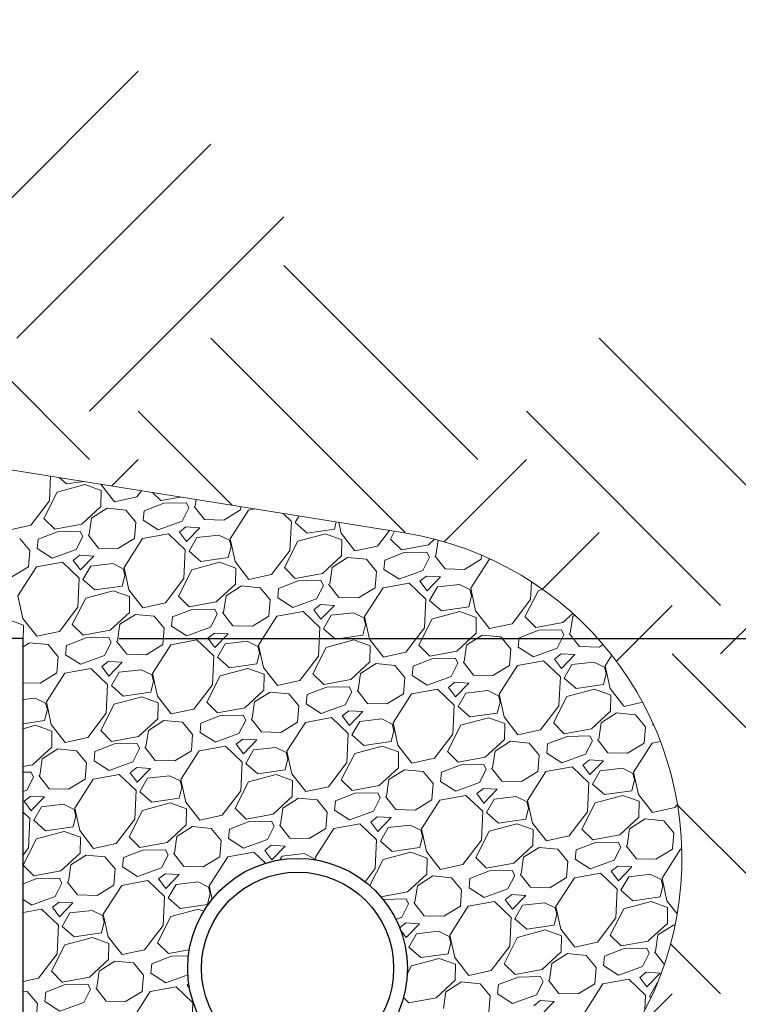
# Model space of a CAD drawing. Units: inches. Extents: x -49 to 69, y -20 to 73.
# Drawn here: x 20 to 33, y 3 to 21 of the extents above; entities that cross this region are included whole.
import ezdxf

# ---------------------------------------------------------------- set-up
doc = ezdxf.new("R2010")
doc.units = ezdxf.units.IN
doc.header["$MEASUREMENT"] = 0
doc.layers.add('DIMENSIONS', color=7, linetype='Continuous')
doc.layers.add('HATCH', color=15, linetype='Continuous', lineweight=15)
doc.styles.add('MD', font='Flux Architect Regular.ttf', dxfattribs={"height": 1.5})
doc.dimstyles.new('Architect', dxfattribs={"dimtxt": 1.5, "dimasz": 1.75, "dimexe": 1.75, "dimexo": 1.75, "dimgap": 1.5, "dimtad": 0, "dimtih": 1, "dimtoh": 1, "dimdec": 4, "dimzin": 0, "dimdsep": 46, "dimlunit": 4, "dimtxsty": 'MD', "dimblk": 'OBLIQUE', "dimcen": 1, "dimclrd": 256, "dimclre": 256, "dimclrt": 256, "dimadec": 0, "dimazin": 0, "dimtfac": 0.75, "dimtdec": 4, "dimtofl": 0, "dimtmove": 0, "dimatfit": 3, "dimfxl": 0, "dimfrac": 1, "dimtolj": 1, "dimtzin": 0, "dimlwd": -1, "dimlwe": -1, "dimarcsym": 0})

# ---------------------------------------------------------------- blocks, each defined once
blk = doc.blocks.new('_Oblique')
at = {"color": 0, "linetype": 'ByBlock', "lineweight": -2}
blk.add_line((-0.5, -0.5), (0.5, 0.5), dxfattribs=at)
blk = doc.blocks.new('*D4')
at = {"layer": 'Defpoints', "color": 0}
for p in [(20, 10), (42.387, 10), (20, 0)]:
    blk.add_point(p, dxfattribs=at)
at = {"layer": 'DIMENSIONS'}
for p, q in [((21.75, 10), (44.137, 10)), ((42.387, 10), (42.387, 7.762)), ((42.387, 0), (42.387, 3.238)), ((21.75, 0), (44.137, 0))]:
    blk.add_line(p, q, dxfattribs=at)
at = {"layer": 'DIMENSIONS', "xscale": 1.75, "yscale": 1.75, "zscale": 1.75}
for p, rotation in [((42.387, 10), 90), ((42.387, 0), 270)]:
    blk.add_blockref('_Oblique', p, dxfattribs=dict(at, rotation=rotation))
at = {"layer": 'DIMENSIONS', "insert": (42.387, 5.5), "char_height": 1.5, "attachment_point": 5, "style": 'MD'}
blk.add_mtext('\\A1;10"', dxfattribs=at)
blk = doc.blocks.new('*D5')
at = {"layer": 'Defpoints', "color": 0}
for p in [(15.438, 40), (50.394, 40), (20, 0)]:
    blk.add_point(p, dxfattribs=at)
at = {"layer": 'DIMENSIONS'}
for p, q in [((17.188, 40), (52.144, 40)), ((50.394, 40), (50.394, 21.615)), ((50.394, 0), (50.394, 16.776)), ((21.75, 0), (52.144, 0))]:
    blk.add_line(p, q, dxfattribs=at)
at = {"layer": 'DIMENSIONS', "xscale": 1.75, "yscale": 1.75, "zscale": 1.75}
for p, rotation in [((50.394, 40), 90), ((50.394, 0), 270)]:
    blk.add_blockref('_Oblique', p, dxfattribs=dict(at, rotation=rotation))
at = {"layer": 'DIMENSIONS', "insert": (50.394, 19.195), "char_height": 1.5, "attachment_point": 5, "style": 'MD'}
blk.add_mtext('\\A1;1\'-6" (MIN.)', dxfattribs=at)

msp = doc.modelspace()

# ---------------------------------------------------------------- linework, layer by layer
for p, q in [((18.56155, 16.79379), (22.09709, 20.32932)), ((19.88738, 15.46796), (23.42291, 19.00349)), ((21.2132, 14.14214), (24.74874, 17.67767)), ((21.2132, 13.25825), (17.67767, 16.79379)), ((28.28427, 13.25825), (24.74874, 16.79379)), ((26.95845, 11.93243), (23.42291, 15.46796)), ((34.02951, 11.93243), (30.49398, 15.46796)), ((23.81192, 12.4273), (22.09709, 14.14214)), ((32.70369, 10.6066), (29.16815, 14.14214)), ((21.61782, 12.77898), (22.09709, 13.25825)), ((27.67218, 11.76228), (29.16815, 13.25825)), ((32.70369, 9.72272), (36.23922, 13.25825)), ((29.46201, 10.90046), (30.49398, 11.93243)), ((30.80565, 9.59245), (31.81981, 10.6066)), ((35.35534, 6.18718), (31.81981, 9.72272)), ((34.02951, 4.86136), (31.92111, 6.96976)), ((32.70369, 3.53553), (31.79483, 4.44439)), ((31.06013, 2.77586), (31.81981, 3.53553))]:
    msp.add_line(p, q)
at = {"lineweight": 25}
msp.add_lwpolyline([(0, 0), (20, 0), (20, 10), (0, 10)], close=True, dxfattribs=at)
for radius in [2, 1.75]:
    msp.add_circle((25, 4), radius)
at = {"layer": 'HATCH'}
for p, q in [((14.25, 13.95993), (26.94959, 11.92438)), ((20.48084, 12.50693), (20.50245, 12.95776)), ((20.66056, 12.93241), (20.7909, 12.81787)), ((20.62363, 12.66949), (21.12591, 12.80408)), ((20.79095, 12.81782), (21.09953, 12.86205)), ((21.12584, 12.80422), (21.42357, 12.69765)), ((21.41767, 12.81106), (21.66456, 12.49316)), ((20.37937, 12.19), (20.62357, 12.66954)), ((21.4237, 12.6975), (21.4189, 12.40633)), ((21.66478, 12.49293), (22.07564, 12.58231)), ((22.07573, 12.58217), (22.15953, 12.69215)), ((22.50882, 12.51198), (22.35935, 12.66012)), ((22.86912, 12.57842), (22.50857, 12.51207)), ((20.14387, 12.06455), (20.48088, 12.50685)), ((21.41879, 12.40638), (21.07004, 12.08517)), ((21.24775, 12.19484), (21.53096, 12.37426)), ((21.53094, 12.37426), (21.87109, 12.34118)), ((22.56281, 12.46437), (22.20611, 12.32738)), ((22.97501, 12.47136), (22.56276, 12.46443)), ((23.02017, 12.37998), (22.89807, 12.14021)), ((23.02026, 12.37983), (22.97506, 12.47124)), ((23.11673, 12.4058), (23.30511, 12.1664)), ((23.13608, 12.41093), (23.15364, 12.53281)), ((23.96195, 12.34247), (23.96683, 12.40247)), ((20.57696, 11.99435), (20.37961, 12.18993)), ((21.20424, 11.89329), (21.24768, 12.19481)), ((21.87112, 12.34114), (22.05433, 12.12105)), ((22.18951, 12.15736), (22.20605, 12.32744)), ((23.6595, 12.15779), (23.96203, 12.34238)), ((24.10759, 12.33996), (23.77197, 11.81521)), ((24.22478, 12.36113), (24.10764, 12.33997)), ((24.88751, 12.13491), (24.73583, 12.27921)), ((25.02553, 12.23278), (24.9556, 12.11166)), ((19.73293, 11.97529), (20.14379, 12.06467)), ((21.07004, 12.08521), (20.57672, 11.99443)), ((22.0301, 11.82483), (22.05423, 12.12117)), ((22.46406, 11.98269), (22.18944, 12.15757)), ((22.89813, 12.14013), (22.46416, 11.98243)), ((22.96783, 12.03461), (22.84813, 11.94042)), ((23.22037, 12.01945), (22.96785, 12.03461)), ((22.97719, 11.76793), (23.22038, 12.01944)), ((23.30518, 12.16636), (23.65948, 12.15776)), ((24.86218, 11.61034), (24.88732, 12.13471)), ((24.95557, 12.11171), (25.17224, 11.9213)), ((25.67087, 11.9928), (25.70374, 12.12407)), ((25.75083, 12.11652), (25.79313, 11.92208)), ((20.63096, 11.94673), (20.27426, 11.80974)), ((21.04316, 11.95372), (20.63091, 11.94679)), ((21.08833, 11.86233), (20.96623, 11.62256)), ((21.08841, 11.8622), (21.04321, 11.95361)), ((21.18489, 11.88816), (21.37327, 11.64876)), ((22.64978, 11.90793), (22.17579, 11.82233)), ((22.95565, 11.61727), (22.64997, 11.90806)), ((22.84809, 11.94037), (22.97712, 11.7679)), ((23.16517, 11.83898), (23.02375, 11.59403)), ((23.56711, 11.88458), (23.16521, 11.83901)), ((23.75806, 11.79064), (23.56728, 11.88445)), ((25.00497, 11.77291), (25.50725, 11.9075)), ((25.17229, 11.92125), (25.67078, 11.9927)), ((25.50718, 11.90765), (25.80491, 11.80107)), ((25.79297, 11.92225), (26.04587, 11.59661)), ((26.4571, 11.68553), (26.67288, 11.96873)), ((26.69254, 11.81109), (26.76528, 11.95392)), ((19.93927, 11.8235), (20.12247, 11.60342)), ((20.25766, 11.63972), (20.2742, 11.8098)), ((21.72765, 11.64015), (22.03018, 11.82474)), ((22.17574, 11.82232), (21.84012, 11.29758)), ((23.73901, 11.47515), (23.78902, 11.6749)), ((23.78892, 11.67484), (23.75786, 11.79075)), ((23.77191, 11.8153), (23.86129, 11.40444)), ((24.76069, 11.29344), (25.0049, 11.77299)), ((25.80506, 11.80092), (25.80025, 11.50976)), ((26.04612, 11.59636), (26.45699, 11.68574)), ((26.89018, 11.61541), (26.69284, 11.81099)), ((27.38324, 11.70626), (26.88992, 11.61548)), ((27.49629, 11.81043), (27.3832, 11.70627)), ((27.51741, 11.51434), (27.55774, 11.79426)), ((20.09826, 11.30718), (20.12238, 11.60352)), ((20.53221, 11.46504), (20.25759, 11.63992)), ((20.96628, 11.62249), (20.53231, 11.4648)), ((21.03598, 11.51697), (20.91628, 11.42278)), ((21.28852, 11.50181), (21.03599, 11.51697)), ((21.04533, 11.25029), (21.28853, 11.5018)), ((21.37333, 11.64872), (21.72763, 11.64013)), ((22.93033, 11.0927), (22.95547, 11.61708)), ((23.02372, 11.59407), (23.24039, 11.40366)), ((23.24044, 11.40361), (23.73893, 11.47507)), ((24.52524, 11.16791), (24.86225, 11.61021)), ((25.8001, 11.50983), (25.45135, 11.18863)), ((25.62909, 11.29826), (25.9123, 11.47768)), ((25.91228, 11.47769), (26.25243, 11.4446)), ((26.94414, 11.56781), (26.58744, 11.43082)), ((27.35635, 11.57479), (26.9441, 11.56785)), ((27.4015, 11.48342), (27.27939, 11.24365)), ((27.40161, 11.48324), (27.35641, 11.57465)), ((27.49806, 11.50922), (27.68644, 11.26982)), ((28.34327, 11.44591), (28.34938, 11.52091)), ((19.7958, 11.12252), (20.09833, 11.30711)), ((20.24389, 11.30469), (19.90827, 10.77994)), ((20.71793, 11.39029), (20.24393, 11.30469)), ((21.02378, 11.09962), (20.7181, 11.39041)), ((20.91624, 11.42274), (21.04528, 11.25026)), ((21.23332, 11.32134), (21.0919, 11.07639)), ((21.63526, 11.36694), (21.23336, 11.32137)), ((21.8262, 11.27301), (21.63541, 11.36682)), ((21.84006, 11.29766), (21.92945, 10.88679)), ((23.07312, 11.25528), (23.5754, 11.38986)), ((23.57533, 11.39), (23.87306, 11.28343)), ((23.86114, 11.4046), (24.11404, 11.07896)), ((24.95832, 11.09777), (24.76097, 11.29336)), ((25.58556, 10.99671), (25.629, 11.29822)), ((26.25247, 11.44455), (26.43567, 11.22447)), ((26.57085, 11.26079), (26.58739, 11.43087)), ((28.04083, 11.26122), (28.34336, 11.44581)), ((28.48892, 11.44338), (28.1533, 10.91863)), ((28.51398, 11.44792), (28.48897, 11.44341)), ((21.80715, 10.95751), (21.85716, 11.15726)), ((21.85707, 11.1572), (21.82601, 11.27311)), ((22.82885, 10.7758), (23.07305, 11.25534)), ((23.8732, 11.28328), (23.86839, 10.99212)), ((24.11427, 11.07872), (24.52514, 11.16811)), ((25.45139, 11.18862), (24.95807, 11.09784)), ((26.41143, 10.92827), (26.43555, 11.22461)), ((26.84539, 11.08613), (26.57077, 11.26102)), ((27.27949, 11.24354), (26.84551, 11.08585)), ((27.34917, 11.13805), (27.22947, 11.04386)), ((27.60172, 11.12288), (27.34919, 11.13803)), ((27.35854, 10.87135), (27.60173, 11.12287)), ((27.68653, 11.26979), (28.04082, 11.2612)), ((20.99848, 10.57507), (21.02362, 11.09945)), ((21.09187, 11.07643), (21.30854, 10.88602)), ((21.30858, 10.88597), (21.80708, 10.95743)), ((22.59338, 10.6503), (22.93039, 11.09259)), ((23.86826, 10.99219), (23.51951, 10.67098)), ((23.69723, 10.78063), (23.98045, 10.96004)), ((23.98043, 10.96005), (24.32058, 10.92697)), ((25.01229, 11.05017), (24.65559, 10.91318)), ((25.4245, 11.05715), (25.01225, 11.05021)), ((25.46965, 10.96578), (25.34755, 10.726)), ((25.46975, 10.96561), (25.42455, 11.05702)), ((25.56622, 10.99158), (25.7546, 10.75218)), ((27.03112, 11.01137), (26.55712, 10.92577)), ((27.33701, 10.72071), (27.03133, 11.0115)), ((27.22942, 11.0438), (27.35846, 10.87132)), ((27.54651, 10.9424), (27.40509, 10.69745)), ((27.94845, 10.988), (27.54655, 10.94243)), ((28.13941, 10.89406), (27.94863, 10.98787)), ((29.24353, 10.71375), (29.25906, 11.03771)), ((19.90822, 10.78002), (19.9976, 10.36915)), ((21.14127, 10.73764), (21.64355, 10.87222)), ((21.64348, 10.87235), (21.94121, 10.76578)), ((21.92931, 10.88694), (22.18221, 10.5613)), ((21.94134, 10.76565), (21.93653, 10.47448)), ((23.02645, 10.58013), (22.82911, 10.77572)), ((23.65372, 10.47907), (23.69716, 10.78059)), ((24.32061, 10.92692), (24.50382, 10.70684)), ((24.639, 10.74315), (24.65554, 10.91323)), ((26.10898, 10.74358), (26.41151, 10.92817)), ((26.55707, 10.92574), (26.22145, 10.401)), ((28.12038, 10.5786), (28.17038, 10.77834)), ((28.17026, 10.77826), (28.1392, 10.89417)), ((28.15323, 10.91873), (28.24262, 10.50787)), ((29.14201, 10.39689), (29.38622, 10.87643)), ((29.38631, 10.87634), (29.46594, 10.89768)), ((20.66152, 10.13268), (20.99853, 10.57497)), ((20.897, 10.25815), (21.14121, 10.7377)), ((22.18242, 10.56108), (22.59329, 10.65047)), ((23.51954, 10.67098), (23.02622, 10.5802)), ((24.47958, 10.41062), (24.50371, 10.70696)), ((24.91354, 10.56848), (24.63893, 10.74336)), ((25.34763, 10.72591), (24.91366, 10.56821)), ((25.41732, 10.62041), (25.29762, 10.52621)), ((25.66986, 10.60524), (25.41734, 10.62039)), ((25.42669, 10.35371), (25.66988, 10.60523)), ((25.75468, 10.75215), (26.10897, 10.74356)), ((27.31167, 10.19611), (27.33681, 10.72049)), ((27.40506, 10.6975), (27.62173, 10.50709)), ((27.62177, 10.50704), (28.12027, 10.57849)), ((28.9066, 10.27128), (29.24361, 10.71357)), ((21.93641, 10.47454), (21.58766, 10.15333)), ((21.76538, 10.26299), (22.0486, 10.4424)), ((22.04858, 10.44242), (22.38873, 10.40933)), ((22.38876, 10.40928), (22.57196, 10.1892)), ((22.70715, 10.22551), (22.72369, 10.39559)), ((23.08043, 10.53253), (22.72374, 10.39554)), ((23.49265, 10.53951), (23.0804, 10.53257)), ((23.53781, 10.44813), (23.4157, 10.20836)), ((23.5379, 10.44798), (23.4927, 10.53939)), ((23.63437, 10.47394), (23.82275, 10.23454)), ((24.17713, 10.22595), (24.47966, 10.41054)), ((24.62522, 10.40811), (24.2896, 9.88336)), ((25.09927, 10.49373), (24.62527, 10.40813)), ((25.40514, 10.20306), (25.09947, 10.49385)), ((25.29757, 10.52616), (25.42661, 10.35368)), ((25.61466, 10.42476), (25.47324, 10.17981)), ((26.01659, 10.47036), (25.6147, 10.42479)), ((26.20755, 10.37642), (26.01677, 10.47024)), ((26.22139, 10.40109), (26.31077, 9.99023)), ((27.45446, 10.3587), (27.95674, 10.49329)), ((27.95667, 10.49343), (28.2544, 10.38685)), ((28.24246, 10.50805), (28.49535, 10.18241)), ((29.33968, 10.20119), (29.14233, 10.39678)), ((30.01426, 10.45934), (29.83266, 10.29208)), ((29.96689, 10.10012), (30.01033, 10.40164)), ((30.01043, 10.40169), (30.0501, 10.42682)), ((19.71164, 10.35471), (20.00936, 10.24813)), ((19.99747, 10.36929), (20.25037, 10.04365)), ((20.00948, 10.24801), (20.00468, 9.95684)), ((21.09459, 10.0625), (20.89724, 10.25808)), ((21.72187, 9.96144), (21.76531, 10.26296)), ((22.9817, 10.05082), (22.70708, 10.2257)), ((23.82283, 10.23452), (24.17712, 10.22592)), ((26.18852, 10.06095), (26.23852, 10.2607)), ((26.23841, 10.26062), (26.20735, 10.37653)), ((27.21017, 9.87924), (27.45437, 10.35878)), ((28.25455, 10.38671), (28.24975, 10.09554)), ((28.49562, 10.18215), (28.90648, 10.27154)), ((29.83274, 10.29203), (29.33942, 10.20126)), ((20.25057, 10.04344), (20.66144, 10.13283)), ((21.58769, 10.15334), (21.09437, 10.06256)), ((22.54774, 9.89298), (22.57186, 10.18932)), ((23.41578, 10.20827), (22.98181, 10.05058)), ((23.48547, 10.10276), (23.36577, 10.00857)), ((23.73801, 10.0876), (23.48548, 10.10275)), ((23.49483, 9.83607), (23.73803, 10.08759)), ((25.37982, 9.67848), (25.40496, 10.20286)), ((25.47321, 10.17986), (25.68988, 9.98945)), ((25.68992, 9.9894), (26.18842, 10.06085)), ((26.97474, 9.75366), (27.31175, 10.19595)), ((28.24957, 10.09564), (27.90082, 9.77443)), ((28.07858, 9.88405), (28.36179, 10.06346)), ((28.36177, 10.06348), (28.70192, 10.03039)), ((29.39361, 10.15361), (29.03691, 10.01662)), ((29.80584, 10.16057), (29.39359, 10.15364)), ((29.85097, 10.06922), (29.72887, 9.82945)), ((29.8511, 10.06902), (29.8059, 10.16043)), ((29.94755, 10.09501), (30.13593, 9.85561)), ((20.00457, 9.9569), (20, 9.95269)), ((20, 9.85081), (20.11675, 9.92477)), ((20.11673, 9.92478), (20.45688, 9.89169)), ((20.45691, 9.89165), (20.64011, 9.67157)), ((20.7753, 9.70787), (20.79184, 9.87794)), ((21.14858, 10.01489), (20.79188, 9.8779)), ((21.5608, 10.02187), (21.14855, 10.01493)), ((21.60596, 9.93049), (21.48386, 9.69071)), ((21.60605, 9.93034), (21.56085, 10.02176)), ((21.70253, 9.95631), (21.89091, 9.71691)), ((22.24528, 9.70831), (22.54781, 9.8929)), ((22.69337, 9.89047), (22.35775, 9.36573)), ((23.16742, 9.97609), (22.69342, 9.89049)), ((23.47328, 9.68541), (23.1676, 9.9762)), ((23.36573, 10.00852), (23.49476, 9.83604)), ((23.68281, 9.90712), (23.54139, 9.66217)), ((24.08474, 9.95272), (23.68284, 9.90715)), ((24.27568, 9.85879), (24.0849, 9.95261)), ((24.30656, 9.74298), (24.2755, 9.85889)), ((24.28954, 9.88345), (24.37893, 9.47258)), ((25.52261, 9.84106), (26.02489, 9.97565)), ((26.02482, 9.97578), (26.32255, 9.86921)), ((26.31062, 9.99039), (26.56352, 9.66475)), ((26.32269, 9.86907), (26.31789, 9.5779)), ((27.40781, 9.68355), (27.21047, 9.87914)), ((28.03504, 9.58249), (28.07848, 9.884)), ((28.70195, 10.03034), (28.88516, 9.81026)), ((29.02033, 9.84658), (29.03688, 10.01666)), ((30.49031, 9.84702), (30.56561, 9.89296)), ((21.04986, 9.53317), (20.77524, 9.70805)), ((21.48393, 9.69063), (21.04995, 9.53294)), ((21.89098, 9.71688), (22.24527, 9.70829)), ((23.44797, 9.16085), (23.47311, 9.68522)), ((24.25666, 9.54331), (24.30666, 9.74305)), ((25.27832, 9.3616), (25.52253, 9.84114)), ((26.56377, 9.66451), (26.97463, 9.7539)), ((27.90089, 9.77439), (27.40757, 9.68362)), ((28.86091, 9.51406), (28.88503, 9.8104)), ((29.29488, 9.67192), (29.02026, 9.8468)), ((29.72899, 9.82932), (29.29501, 9.67163)), ((29.79866, 9.72384), (29.67896, 9.62965)), ((30.0512, 9.70866), (29.79868, 9.72382)), ((29.80804, 9.45714), (30.05123, 9.70865)), ((30.13602, 9.85558), (30.49032, 9.84699)), ((30.72584, 9.69682), (30.60278, 9.50442)), ((20.61589, 9.37533), (20.64002, 9.67167)), ((21.55362, 9.58512), (21.43391, 9.49093)), ((21.80616, 9.56996), (21.55363, 9.58511)), ((21.56298, 9.31843), (21.80617, 9.56995)), ((23.54136, 9.66222), (23.75803, 9.47181)), ((23.75807, 9.47176), (24.25656, 9.54322)), ((25.04288, 9.23604), (25.37989, 9.67833)), ((26.31772, 9.57799), (25.96898, 9.25679)), ((26.14672, 9.36641), (26.42994, 9.54583)), ((26.42992, 9.54584), (26.77007, 9.51275)), ((26.7701, 9.5127), (26.95331, 9.29262)), ((27.46176, 9.63597), (27.10506, 9.49898)), ((27.87399, 9.64293), (27.46174, 9.636)), ((27.91913, 9.55157), (27.79703, 9.3118)), ((27.91924, 9.55139), (27.87404, 9.6428)), ((28.0157, 9.57737), (28.20408, 9.33797)), ((28.55846, 9.32938), (28.86099, 9.51397)), ((29.00655, 9.51153), (28.67093, 8.98678)), ((29.4806, 9.59716), (29.00661, 9.51157)), ((29.78651, 9.3065), (29.48083, 9.59729)), ((29.67891, 9.62958), (29.80795, 9.4571)), ((29.996, 9.52818), (29.85458, 9.28323)), ((30.39793, 9.57378), (29.99603, 9.52821)), ((30.5889, 9.47984), (30.39812, 9.57366)), ((30.60271, 9.50453), (30.6921, 9.09366)), ((20.31343, 9.19067), (20.61596, 9.37526)), ((20.76152, 9.37284), (20.4259, 8.84809)), ((21.23556, 9.45845), (20.76157, 9.37285)), ((21.54141, 9.16776), (21.23573, 9.45856)), ((21.43388, 9.49089), (21.56292, 9.31841)), ((21.75096, 9.38949), (21.60954, 9.14454)), ((22.15289, 9.43508), (21.75099, 9.38951)), ((22.34382, 9.34116), (22.15304, 9.43498)), ((22.3747, 9.22535), (22.34365, 9.34126)), ((22.3577, 9.36581), (22.44708, 8.95494)), ((23.34648, 8.84395), (23.59068, 9.3235)), ((23.59076, 9.32342), (24.09304, 9.45801)), ((24.09297, 9.45813), (24.3907, 9.35156)), ((24.37879, 9.47274), (24.63169, 9.1471)), ((24.39084, 9.35143), (24.38603, 9.06027)), ((25.47595, 9.16592), (25.2786, 9.3615)), ((26.1032, 9.06485), (26.14664, 9.36637)), ((27.36303, 9.15426), (27.08841, 9.32915)), ((27.08848, 9.32894), (27.10503, 9.49902)), ((28.20417, 9.33795), (28.55847, 9.32935)), ((30.56988, 9.16439), (30.61989, 9.36414)), ((30.61975, 9.36405), (30.58869, 9.47996)), ((20, 9.19825), (20.31342, 9.19065)), ((21.51611, 8.64322), (21.54125, 9.16759)), ((21.60951, 9.14458), (21.82618, 8.95417)), ((22.32479, 9.02566), (22.3748, 9.22541)), ((23.11102, 8.71842), (23.44803, 9.16071)), ((24.63192, 9.14688), (25.04278, 9.23626)), ((25.96904, 9.25675), (25.47572, 9.16598)), ((26.92906, 8.99642), (26.95319, 9.29276)), ((27.79714, 9.31169), (27.36316, 9.15399)), ((27.86681, 9.2062), (27.74711, 9.11201)), ((28.11935, 9.19102), (27.86682, 9.20618)), ((27.87619, 8.9395), (28.11938, 9.19101)), ((29.76117, 8.78189), (29.7863, 9.30627)), ((29.85455, 9.28329), (30.07121, 9.09288)), ((30.07126, 9.09282), (30.56975, 9.16428)), ((21.82622, 8.95413), (22.32471, 9.02558)), ((24.38588, 9.06035), (24.03713, 8.73914)), ((24.21487, 8.84877), (24.49809, 9.02819)), ((24.49807, 9.0282), (24.83822, 8.99512)), ((24.83825, 8.99507), (25.02145, 8.77499)), ((25.15664, 8.8113), (25.17318, 8.98138)), ((25.52991, 9.11833), (25.17321, 8.98134)), ((25.94214, 9.12529), (25.52989, 9.11836)), ((25.98728, 9.03393), (25.86518, 8.79416)), ((25.98739, 9.03376), (25.94219, 9.12517)), ((26.08386, 9.05973), (26.27224, 8.82033)), ((26.62661, 8.81174), (26.92914, 8.99633)), ((27.0747, 8.99389), (26.73908, 8.46914)), ((27.54875, 9.07953), (27.07476, 8.99393)), ((27.85464, 8.78885), (27.54896, 9.07964)), ((27.74706, 9.11195), (27.8761, 8.93947)), ((28.06415, 9.01054), (27.92273, 8.7656)), ((28.46608, 9.05614), (28.06418, 9.01057)), ((28.65704, 8.96221), (28.46626, 9.05603)), ((28.6879, 8.84641), (28.65684, 8.96232)), ((28.67087, 8.98688), (28.76026, 8.57602)), ((29.90395, 8.94449), (30.40623, 9.07907)), ((30.40616, 9.07921), (30.70389, 8.97263)), ((30.69194, 9.09384), (30.94484, 8.7682)), ((30.70405, 8.97249), (30.69925, 8.68133)), ((20.22104, 8.91745), (20, 8.89238)), ((20.41195, 8.82353), (20.22117, 8.91735)), ((20.44285, 8.70771), (20.41179, 8.82362)), ((20.42585, 8.84816), (20.51524, 8.4373)), ((21.41463, 8.32631), (21.65884, 8.80585)), ((21.6589, 8.80579), (22.16119, 8.94037)), ((22.16113, 8.94049), (22.45886, 8.83391)), ((22.44695, 8.95508), (22.69985, 8.62944)), ((22.45898, 8.83379), (22.45417, 8.54263)), ((23.54408, 8.64828), (23.34674, 8.84387)), ((24.17135, 8.54722), (24.21479, 8.84874)), ((25.43119, 8.63661), (25.15657, 8.81149)), ((25.86528, 8.79405), (25.43131, 8.63636)), ((26.27232, 8.82031), (26.62662, 8.81172)), ((27.82931, 8.26426), (27.85445, 8.78863)), ((28.63802, 8.64675), (28.68803, 8.84649)), ((29.65965, 8.46504), (29.90385, 8.94458)), ((30.94511, 8.76795), (31.28436, 8.84175)), ((20.39293, 8.50802), (20.44294, 8.70777)), ((21.17916, 8.2008), (21.51617, 8.6431)), ((22.70006, 8.62924), (23.11093, 8.71862)), ((24.03719, 8.73911), (23.54387, 8.64834)), ((24.01029, 8.60765), (23.59804, 8.60072)), ((24.05554, 8.51613), (24.01034, 8.60754)), ((24.99722, 8.47877), (25.02134, 8.77511)), ((25.93496, 8.68856), (25.81526, 8.59437)), ((26.1875, 8.67338), (25.93497, 8.68854)), ((25.94433, 8.42186), (26.18752, 8.67338)), ((27.9227, 8.76565), (28.13937, 8.57524)), ((28.13941, 8.57519), (28.6379, 8.64664)), ((29.42425, 8.3394), (29.76126, 8.78169)), ((30.69904, 8.68145), (30.35029, 8.36024)), ((30.52806, 8.46983), (30.81128, 8.64925)), ((30.81126, 8.64927), (31.15142, 8.61618)), ((31.15144, 8.61612), (31.33465, 8.39604)), ((20, 8.45163), (20.39286, 8.50794)), ((20.51512, 8.43743), (20.76802, 8.11179)), ((22.45404, 8.5427), (22.10529, 8.2215)), ((22.28302, 8.33114), (22.56624, 8.51055)), ((22.56622, 8.51057), (22.90637, 8.47748)), ((22.9064, 8.47743), (23.0896, 8.25735)), ((23.22479, 8.29366), (23.24133, 8.46373)), ((23.59806, 8.60069), (23.24136, 8.4637)), ((24.05544, 8.51629), (23.93334, 8.27651)), ((24.15202, 8.54209), (24.3404, 8.30269)), ((24.69476, 8.2941), (24.99729, 8.47869)), ((25.14285, 8.47625), (24.80723, 7.95151)), ((25.6169, 8.56189), (25.1429, 8.47629)), ((25.92277, 8.2712), (25.6171, 8.56199)), ((25.81521, 8.59431), (25.94425, 8.42183)), ((26.1323, 8.49291), (25.99088, 8.24796)), ((26.53422, 8.5385), (26.13233, 8.49293)), ((26.72517, 8.44458), (26.53439, 8.5384)), ((26.75605, 8.32877), (26.72499, 8.44468)), ((26.73903, 8.46924), (26.82841, 8.05838)), ((27.7278, 7.94739), (27.97201, 8.42694)), ((27.9721, 8.42685), (28.47438, 8.56144)), ((28.47431, 8.56156), (28.77204, 8.45498)), ((28.7601, 8.57619), (29.013, 8.25055)), ((28.77219, 8.45485), (28.76739, 8.16369)), ((29.85731, 8.26934), (29.65996, 8.46493)), ((30.48452, 8.16827), (30.52796, 8.46979)), ((31.49063, 8.41928), (31.46974, 8.43259)), ((31.46982, 8.43237), (31.47251, 8.46001)), ((20, 8.36128), (20.22933, 8.42273)), ((20.22928, 8.42284), (20.52701, 8.31626)), ((20.52712, 8.31616), (20.52232, 8.02499)), ((21.61221, 8.13064), (21.41487, 8.32623)), ((22.23951, 8.02959), (22.28295, 8.3311)), ((23.06537, 7.96113), (23.0895, 8.25747)), ((23.49934, 8.11895), (23.22473, 8.29383)), ((23.93343, 8.27641), (23.49946, 8.11872)), ((24.34047, 8.30267), (24.69477, 8.29408)), ((25.89746, 7.74663), (25.9226, 8.271)), ((25.99085, 8.24801), (26.20752, 8.0576)), ((26.70616, 8.1291), (26.75616, 8.32885)), ((27.49239, 7.82178), (27.8294, 8.26408)), ((29.01326, 8.25031), (29.42413, 8.33969)), ((30.35039, 8.36016), (29.85707, 8.26939)), ((31.31039, 8.09986), (31.33451, 8.3962)), ((20.76821, 8.1116), (21.17908, 8.20099)), ((21.66621, 8.08305), (21.30951, 7.94606)), ((22.10534, 8.22147), (21.61202, 8.13069)), ((22.07844, 8.09001), (21.66619, 8.08308)), ((22.12368, 7.99849), (22.07848, 8.08991)), ((23.88337, 8.07667), (24.0124, 7.90419)), ((24.00311, 8.17092), (23.8834, 8.07673)), ((24.25565, 8.15574), (24.00312, 8.1709)), ((24.01248, 7.90422), (24.25567, 8.15574)), ((26.20756, 8.05755), (26.70605, 8.129)), ((28.76719, 8.1638), (28.41844, 7.84259)), ((28.59621, 7.9522), (28.87943, 8.13161)), ((28.87941, 8.13163), (29.21957, 8.09854)), ((29.21959, 8.09849), (29.40279, 7.87841)), ((29.53797, 7.91473), (29.55452, 8.08481)), ((29.91124, 8.22177), (29.55454, 8.08478)), ((30.32349, 8.22872), (29.91123, 8.22178)), ((30.36861, 8.13737), (30.2465, 7.8976)), ((30.36873, 8.13717), (30.32353, 8.22858)), ((30.46519, 8.16316), (30.65357, 7.92376)), ((31.00794, 7.91517), (31.31047, 8.09976)), ((31.45603, 8.09731), (31.12041, 7.57256)), ((31.61097, 8.12533), (31.45609, 8.09737)), ((20.52219, 8.02506), (20.17344, 7.70385)), ((20.35117, 7.8135), (20.63438, 7.99291)), ((20.63437, 7.99293), (20.97452, 7.95984)), ((20.97454, 7.9598), (21.15775, 7.73972)), ((21.29294, 7.77602), (21.30948, 7.94609)), ((22.12359, 7.99864), (22.00149, 7.75887)), ((22.22017, 8.02445), (22.40855, 7.78505)), ((22.76291, 7.77646), (23.06544, 7.96105)), ((23.21101, 7.95862), (22.87538, 7.43387)), ((23.68505, 8.04425), (23.21105, 7.95865)), ((23.99091, 7.75356), (23.68523, 8.04435)), ((24.20045, 7.97527), (24.05903, 7.73032)), ((24.60237, 8.02086), (24.20047, 7.97529)), ((24.79331, 7.92695), (24.60252, 8.02077)), ((24.82419, 7.81113), (24.79314, 7.92704)), ((24.80718, 7.9516), (24.89657, 7.54073)), ((25.79596, 7.42975), (26.04016, 7.90929)), ((26.04025, 7.90921), (26.54253, 8.0438)), ((26.54246, 8.04391), (26.84019, 7.93734)), ((26.82827, 8.05854), (27.08117, 7.73289)), ((26.84033, 7.93722), (26.83553, 7.64605)), ((27.92544, 7.7517), (27.7281, 7.94729)), ((28.55268, 7.65063), (28.59612, 7.95215)), ((29.81252, 7.74005), (29.5379, 7.91493)), ((30.24664, 7.89747), (29.81266, 7.73977)), ((30.65366, 7.92374), (31.00796, 7.91515)), ((20.30766, 7.51195), (20.3511, 7.81347)), ((21.13353, 7.44348), (21.15765, 7.73982)), ((21.5675, 7.6013), (21.29288, 7.77618)), ((22.00158, 7.75878), (21.5676, 7.60108)), ((22.40862, 7.78504), (22.76292, 7.77644)), ((23.96561, 7.229), (23.99074, 7.75337)), ((24.059, 7.73037), (24.27567, 7.53996)), ((24.7743, 7.61146), (24.8243, 7.81121)), ((25.56053, 7.30416), (25.89754, 7.74646)), ((27.08141, 7.73267), (27.49228, 7.82206)), ((28.41854, 7.84252), (27.92522, 7.75175)), ((28.39164, 7.71108), (27.97938, 7.70414)), ((28.43688, 7.61954), (28.39168, 7.71095)), ((29.37854, 7.58221), (29.40267, 7.87855)), ((30.3163, 7.792), (30.1966, 7.69781)), ((30.56884, 7.77681), (30.31631, 7.79197)), ((30.32569, 7.52529), (30.56888, 7.7768)), ((20.17349, 7.70383), (20, 7.6719)), ((20.14659, 7.57237), (20, 7.56991)), ((20.19183, 7.48086), (20.14663, 7.57228)), ((21.95152, 7.55904), (22.08056, 7.38656)), ((22.07125, 7.65328), (21.95155, 7.55909)), ((22.32379, 7.6381), (22.07127, 7.65326)), ((22.08062, 7.38658), (22.32382, 7.6381)), ((24.2757, 7.53991), (24.7742, 7.61137)), ((24.89643, 7.54088), (25.14933, 7.21524)), ((26.83535, 7.64616), (26.4866, 7.32495)), ((26.66436, 7.43456), (26.94758, 7.61397)), ((26.94756, 7.61399), (27.28771, 7.58091)), ((27.28774, 7.58085), (27.47094, 7.36077)), ((27.60612, 7.39709), (27.62267, 7.56717)), ((27.97938, 7.70413), (27.62269, 7.56714)), ((28.43676, 7.61973), (28.31466, 7.37996)), ((28.53334, 7.64552), (28.72172, 7.40612)), ((29.07609, 7.39753), (29.37862, 7.58212)), ((29.52418, 7.57967), (29.18856, 7.05493)), ((29.99824, 7.66532), (29.52424, 7.57973)), ((30.30414, 7.37464), (29.99846, 7.66543)), ((30.19655, 7.69773), (30.32559, 7.52525)), ((30.51364, 7.59633), (30.37222, 7.35138)), ((30.91556, 7.64192), (30.51366, 7.59635)), ((31.10653, 7.548), (30.91574, 7.64182)), ((31.13739, 7.43219), (31.10633, 7.54811)), ((31.12035, 7.57267), (31.20974, 7.16181)), ((20.19175, 7.481), (20.06965, 7.24122)), ((20.28833, 7.50682), (20.47671, 7.26742)), ((20.83106, 7.25882), (21.13359, 7.44341)), ((21.27916, 7.44098), (20.94354, 6.91624)), ((21.7532, 7.52661), (21.2792, 7.44101)), ((22.05904, 7.23591), (21.75336, 7.5267)), ((22.2686, 7.45763), (22.12718, 7.21269)), ((22.67052, 7.50322), (22.26862, 7.45765)), ((22.86144, 7.40932), (22.67066, 7.50314)), ((22.89234, 7.29349), (22.86128, 7.40941)), ((22.87534, 7.43396), (22.96472, 7.02309)), ((23.86411, 6.91211), (24.10832, 7.39165)), ((24.10839, 7.39157), (24.61068, 7.52616)), ((24.61062, 7.52627), (24.90835, 7.41969)), ((24.90848, 7.41958), (24.90367, 7.12842)), ((25.99358, 7.23407), (25.79623, 7.42965)), ((26.62083, 7.133), (26.66427, 7.43452)), ((27.4467, 7.06457), (27.47082, 7.36091)), ((27.88068, 7.22239), (27.60606, 7.39728)), ((28.31478, 7.37983), (27.88081, 7.22214)), ((28.72181, 7.40611), (29.07611, 7.39751)), ((30.2788, 6.85004), (30.30394, 7.37441)), ((30.37219, 7.35144), (30.58886, 7.16103)), ((31.08752, 7.23254), (31.13753, 7.43229)), ((20.06972, 7.24114), (20, 7.21581)), ((20.47677, 7.2674), (20.83107, 7.25881)), ((22.03375, 6.71137), (22.05889, 7.23574)), ((22.12715, 7.21273), (22.34382, 7.02232)), ((22.84244, 7.09381), (22.89244, 7.29356)), ((23.62867, 6.78654), (23.96568, 7.22884)), ((25.14956, 7.21503), (25.56042, 7.30442)), ((26.04753, 7.18649), (25.69083, 7.0495)), ((26.48669, 7.32488), (25.99337, 7.23411)), ((26.45979, 7.19344), (26.04753, 7.1865)), ((26.50503, 7.10191), (26.45983, 7.19332)), ((28.2647, 7.18009), (28.39374, 7.00761)), ((28.38445, 7.27436), (28.26475, 7.18017)), ((28.63699, 7.25917), (28.38446, 7.27433)), ((28.39383, 7.00765), (28.63702, 7.25916)), ((30.5889, 7.16098), (31.08739, 7.23243)), ((20.01967, 7.0414), (20.14871, 6.86892)), ((20.1394, 7.13564), (20.0197, 7.04145)), ((20.39194, 7.12046), (20.13941, 7.13562)), ((20.14877, 6.86894), (20.39196, 7.12046)), ((22.17654, 6.87394), (22.67882, 7.00852)), ((22.34385, 7.02228), (22.84235, 7.09373)), ((22.67877, 7.00862), (22.9765, 6.90204)), ((22.9646, 7.02323), (23.2175, 6.69759)), ((24.90351, 7.12851), (24.55476, 6.8073)), ((24.73251, 6.91692), (25.01572, 7.09634)), ((25.01571, 7.09636), (25.35586, 7.06327)), ((25.35589, 7.06322), (25.53909, 6.84314)), ((25.67427, 6.87945), (25.69082, 7.04952)), ((26.50492, 7.10208), (26.38281, 6.86231)), ((26.6015, 7.12788), (26.78988, 6.88848)), ((27.14424, 6.87989), (27.44677, 7.06448)), ((27.59233, 7.06204), (27.25671, 6.53729)), ((28.06639, 7.14768), (27.59239, 7.06209)), ((28.37227, 6.85699), (28.06659, 7.14779)), ((28.58179, 7.07869), (28.44037, 6.83374)), ((28.98371, 7.12428), (28.58181, 7.07871)), ((29.17466, 7.03037), (28.98388, 7.12419)), ((29.20554, 6.91456), (29.17448, 7.03047)), ((29.18851, 7.05503), (29.27789, 6.64417)), ((30.17728, 6.53319), (30.42149, 7.01274)), ((30.42159, 7.01264), (30.92387, 7.14722)), ((30.9238, 7.14734), (31.22153, 7.04076)), ((31.20958, 7.16199), (31.46248, 6.83635)), ((31.22169, 7.04064), (31.21689, 6.74948)), ((20.12717, 6.71826), (20, 6.83924)), ((20.33675, 6.94), (20.19533, 6.69505)), ((20.73866, 6.98559), (20.33677, 6.94001)), ((20.92957, 6.89169), (20.73879, 6.98551)), ((20.96049, 6.77586), (20.92943, 6.89177)), ((20.94349, 6.91631), (21.03288, 6.50545)), ((21.93227, 6.39446), (22.17647, 6.87401)), ((22.97662, 6.90194), (22.97181, 6.61078)), ((24.06171, 6.71643), (23.86436, 6.91202)), ((24.68899, 6.61537), (24.73243, 6.91688)), ((25.51486, 6.54692), (25.53898, 6.84326)), ((25.94883, 6.70474), (25.67421, 6.87962)), ((26.38293, 6.86219), (25.94896, 6.7045)), ((26.78996, 6.88847), (27.14426, 6.87987)), ((28.34695, 6.33241), (28.37209, 6.85678)), ((28.44034, 6.8338), (28.65701, 6.64339)), ((29.15566, 6.7149), (29.20567, 6.91465)), ((29.9419, 6.40752), (30.2789, 6.84982)), ((31.46276, 6.8361), (31.87362, 6.92549)), ((31.87375, 6.92514), (31.91873, 6.98417)), ((20.1019, 6.19373), (20.12704, 6.71811)), ((20.1953, 6.69509), (20.41197, 6.50468)), ((20.91058, 6.57617), (20.96058, 6.77592)), ((21.69681, 6.26893), (22.03382, 6.71122)), ((23.21771, 6.69739), (23.62857, 6.78678)), ((24.11568, 6.66885), (23.75898, 6.53186)), ((24.55484, 6.80724), (24.06152, 6.71647)), ((24.52794, 6.6758), (24.11568, 6.66886)), ((24.57317, 6.58427), (24.52797, 6.67569)), ((26.33285, 6.66246), (26.46189, 6.48998)), ((26.4526, 6.75672), (26.33289, 6.66253)), ((26.70514, 6.74153), (26.45261, 6.75669)), ((26.46198, 6.49001), (26.70517, 6.74152)), ((28.65704, 6.64334), (29.15554, 6.71479)), ((29.27775, 6.64433), (29.53065, 6.31869)), ((31.21666, 6.74961), (30.86791, 6.4284)), ((31.0457, 6.53798), (31.32892, 6.7174)), ((31.3289, 6.71742), (31.66906, 6.68433)), ((31.66908, 6.68427), (31.85228, 6.46419)), ((20.24469, 6.3563), (20.74697, 6.49088)), ((20.412, 6.50464), (20.91049, 6.57609)), ((20.74692, 6.49097), (21.04465, 6.3844)), ((21.03277, 6.50557), (21.28567, 6.17993)), ((22.97166, 6.61086), (22.62291, 6.28966)), ((22.80066, 6.39929), (23.08387, 6.5787)), ((23.08386, 6.57872), (23.42401, 6.54563)), ((23.42403, 6.54558), (23.60724, 6.3255)), ((23.74243, 6.36181), (23.75897, 6.53188)), ((24.57307, 6.58444), (24.45097, 6.34467)), ((24.66966, 6.61024), (24.85804, 6.37084)), ((25.21239, 6.36225), (25.51492, 6.54684)), ((25.66049, 6.5444), (25.32486, 6.01966)), ((26.13453, 6.63005), (25.66054, 6.54445)), ((26.4404, 6.33935), (26.13473, 6.63014)), ((26.64994, 6.56106), (26.50852, 6.31611)), ((27.05185, 6.60664), (26.64995, 6.56107)), ((27.24279, 6.51274), (27.05201, 6.60656)), ((27.27368, 6.39692), (27.24263, 6.51283)), ((27.25666, 6.53739), (27.34605, 6.12652)), ((28.24544, 6.01555), (28.48964, 6.49509)), ((28.48974, 6.495), (28.99202, 6.62958)), ((28.99196, 6.62969), (29.28968, 6.52312)), ((29.28983, 6.523), (29.28503, 6.23184)), ((30.37494, 6.33749), (30.17759, 6.53307)), ((31.00216, 6.23642), (31.0456, 6.53793)), ((31.82802, 6.16801), (31.85215, 6.46435)), ((20.00042, 5.87682), (20.24463, 6.35636)), ((21.04476, 6.3843), (21.03996, 6.09314)), ((22.12984, 6.19879), (21.9325, 6.39438)), ((22.62299, 6.2896), (22.12967, 6.19883)), ((22.75714, 6.09773), (22.80058, 6.39925)), ((23.58301, 6.02928), (23.60713, 6.32562)), ((24.01699, 6.18708), (23.74237, 6.36197)), ((24.45108, 6.34456), (24.0171, 6.18686)), ((24.85811, 6.37083), (25.21241, 6.36224)), ((26.4151, 5.81477), (26.44024, 6.33915)), ((26.50849, 6.31616), (26.72516, 6.12574)), ((27.2238, 6.19725), (27.27381, 6.397)), ((28.01004, 5.88991), (28.34705, 6.3322)), ((29.5309, 6.31846), (29.94177, 6.40785)), ((30.42886, 6.28993), (30.07216, 6.15294)), ((30.86804, 6.42829), (30.37472, 6.33752)), ((30.84113, 6.29687), (30.42888, 6.28993)), ((30.88637, 6.20532), (30.84117, 6.29673)), ((20, 6.05979), (20.10196, 6.1936)), ((21.28586, 6.17976), (21.69672, 6.26914)), ((22.18383, 6.15121), (21.82713, 6.01422)), ((22.59609, 6.15816), (22.18383, 6.15122)), ((22.64132, 6.06664), (22.59612, 6.15806)), ((24.20268, 6.11241), (23.72868, 6.02681)), ((24.41353, 5.91208), (24.20286, 6.11249)), ((24.401, 6.14482), (24.53004, 5.97234)), ((24.52074, 6.23908), (24.40104, 6.14489)), ((24.77328, 6.22389), (24.52076, 6.23905)), ((24.53012, 5.97237), (24.77332, 6.22388)), ((26.55788, 5.97736), (27.06016, 6.11195)), ((26.72519, 6.1257), (27.22368, 6.19716)), ((27.06011, 6.11204), (27.35784, 6.00547)), ((27.34591, 6.12668), (27.59881, 5.80104)), ((29.28482, 6.23196), (28.93607, 5.91076)), ((29.11385, 6.02035), (29.39707, 6.19976)), ((29.39705, 6.19978), (29.73721, 6.1667)), ((29.73723, 6.16664), (29.92043, 5.94655)), ((30.05561, 5.98288), (30.07216, 6.15296)), ((30.88624, 6.20553), (30.76414, 5.96575)), ((30.98283, 6.2313), (31.17121, 5.9919)), ((31.52557, 5.98332), (31.8281, 6.16791)), ((31.97366, 6.16545), (31.63804, 5.64071)), ((31.9976, 6.16984), (31.97372, 6.16552)), ((21.03982, 6.09322), (20.69107, 5.77201)), ((20.86881, 5.88165), (21.15202, 6.06106)), ((21.15201, 6.06108), (21.49216, 6.02799)), ((21.49218, 6.02795), (21.67538, 5.80787)), ((21.81058, 5.84417), (21.82712, 6.01424)), ((22.64123, 6.06679), (22.51912, 5.82702)), ((22.73781, 6.0926), (22.92619, 5.8532)), ((23.28054, 5.84462), (23.58307, 6.02921)), ((23.72864, 6.02676), (23.39302, 5.50202)), ((24.71809, 6.04342), (24.67795, 5.9739)), ((25.12, 6.089), (24.7181, 6.04343)), ((25.31093, 5.99511), (25.12015, 6.08893)), ((25.31623, 5.97484), (25.31077, 5.99519)), ((25.32482, 6.01975), (25.33527, 5.9717)), ((26.3172, 5.50499), (26.5578, 5.97745)), ((27.35797, 6.00537), (27.35317, 5.7142)), ((28.44307, 5.81985), (28.24572, 6.01544)), ((29.07031, 5.71878), (29.11375, 6.0203)), ((29.89618, 5.65036), (29.9203, 5.9467)), ((30.33016, 5.80818), (30.05554, 5.98306)), ((30.76428, 5.96561), (30.33031, 5.80791)), ((31.17131, 5.9919), (31.5256, 5.98331)), ((20.19798, 5.68115), (20.00063, 5.87674)), ((20.69114, 5.77196), (20.19782, 5.68119)), ((20.8253, 5.5801), (20.86874, 5.88162)), ((21.65117, 5.51163), (21.67529, 5.80798)), ((22.08515, 5.66943), (21.81053, 5.84431)), ((22.51922, 5.82692), (22.08525, 5.66923)), ((22.92626, 5.85319), (23.28056, 5.8446)), ((26.23263, 5.575), (26.41519, 5.81458)), ((27.59905, 5.80083), (28.00992, 5.89021)), ((28.49701, 5.77229), (28.14031, 5.6353)), ((28.93619, 5.91065), (28.44287, 5.81988)), ((28.90928, 5.77923), (28.49703, 5.77229)), ((28.95452, 5.68769), (28.90932, 5.7791)), ((30.71419, 5.76588), (30.84323, 5.5934)), ((30.83394, 5.86016), (30.71424, 5.76597)), ((31.08648, 5.84496), (30.83395, 5.86012)), ((30.84333, 5.59344), (31.08652, 5.84495)), ((20.25198, 5.63357), (20, 5.5368)), ((20.66424, 5.64052), (20.25198, 5.63358)), ((20.70947, 5.54901), (20.66427, 5.64043)), ((20.80597, 5.57496), (20.99435, 5.33556)), ((22.27083, 5.59477), (21.79683, 5.50917)), ((22.57667, 5.30405), (22.27099, 5.59484)), ((22.46916, 5.62718), (22.59819, 5.4547)), ((22.58889, 5.72143), (22.46919, 5.62724)), ((22.84143, 5.70625), (22.5889, 5.72141)), ((22.59827, 5.45473), (22.84146, 5.70624)), ((23.18815, 5.57136), (22.78625, 5.52579)), ((23.37906, 5.47748), (23.18828, 5.5713)), ((27.35297, 5.71432), (27.00423, 5.39311)), ((27.182, 5.50271), (27.46521, 5.68212)), ((27.4652, 5.68215), (27.80536, 5.64906)), ((27.80537, 5.649), (27.98858, 5.42892)), ((28.12376, 5.46524), (28.14031, 5.63531)), ((28.9544, 5.68788), (28.83229, 5.44811)), ((29.05099, 5.71367), (29.23937, 5.47427)), ((29.59372, 5.46568), (29.89625, 5.65028)), ((30.04181, 5.64782), (29.70619, 5.12307)), ((30.51587, 5.73348), (30.04187, 5.64789)), ((30.82177, 5.44278), (30.51609, 5.73358)), ((31.03128, 5.66448), (30.88986, 5.41953)), ((31.43319, 5.71006), (31.03129, 5.66448)), ((31.62415, 5.61616), (31.43337, 5.70998)), ((31.65503, 5.50034), (31.62397, 5.61625)), ((31.63799, 5.64082), (31.72738, 5.22996)), ((20.70938, 5.54915), (20.58728, 5.30938)), ((21.34869, 5.32698), (21.65122, 5.51157)), ((21.79679, 5.50913), (21.46117, 4.98438)), ((22.78624, 5.52578), (22.64481, 5.28083)), ((23.40998, 5.36164), (23.37892, 5.47755)), ((23.39298, 5.5021), (23.44589, 5.25887)), ((27.00434, 5.39301), (26.51701, 5.30334)), ((27.13847, 5.20115), (27.18191, 5.50266)), ((27.96434, 5.13272), (27.98846, 5.42906)), ((28.39832, 5.29052), (28.1237, 5.46541)), ((28.83243, 5.44797), (28.39846, 5.29028)), ((29.23946, 5.47426), (29.59375, 5.46567)), ((30.79644, 4.91818), (30.82158, 5.44256)), ((30.88983, 5.41958), (31.1065, 5.22917)), ((31.60517, 5.30069), (31.65517, 5.50044)), ((20.1533, 5.15177), (20, 5.2494)), ((20.58737, 5.30928), (20.1534, 5.15159)), ((20.65704, 5.20379), (20.53734, 5.1096)), ((20.90958, 5.18861), (20.65705, 5.20377)), ((20.99441, 5.33556), (21.34871, 5.32696)), ((22.55139, 4.77951), (22.57653, 5.30389)), ((22.64479, 5.28088), (22.86146, 5.09046)), ((23.36008, 5.16197), (23.41009, 5.36171)), ((26.56516, 5.25465), (26.55932, 5.25241)), ((26.97743, 5.26159), (26.56518, 5.25465)), ((27.02266, 5.17006), (26.97746, 5.26147)), ((28.58402, 5.21584), (28.11002, 5.13025)), ((28.8899, 4.92514), (28.58422, 5.21593)), ((28.78234, 5.24824), (28.91138, 5.07576)), ((28.90208, 5.34252), (28.78238, 5.24832)), ((29.15462, 5.32732), (28.9021, 5.34248)), ((28.91148, 5.0758), (29.15467, 5.32731)), ((30.93922, 5.08078), (31.44151, 5.21537)), ((31.10653, 5.22913), (31.60502, 5.30058)), ((31.44145, 5.21547), (31.73917, 5.1089)), ((31.72723, 5.23013), (31.91426, 4.9893)), ((20.33898, 5.07713), (20, 5.01592)), ((20.6448, 4.78641), (20.33912, 5.0772)), ((20.53731, 5.10955), (20.66635, 4.93707)), ((20.66642, 4.93709), (20.90961, 5.18861)), ((21.25629, 5.05373), (20.85439, 5.00815)), ((21.4472, 4.95985), (21.25641, 5.05367)), ((22.69418, 4.94208), (23.19646, 5.07667)), ((22.86149, 5.09043), (23.35998, 5.16188)), ((23.19642, 5.07675), (23.293, 5.04218)), ((27.02255, 5.17024), (26.90045, 4.93047)), ((27.11914, 5.19603), (27.30752, 4.95663)), ((27.66187, 4.94805), (27.9644, 5.13264)), ((28.10997, 5.13018), (27.77434, 4.60544)), ((29.09943, 5.14684), (28.95801, 4.90189)), ((29.50133, 5.19242), (29.09944, 5.14685)), ((29.69228, 5.09853), (29.5015, 5.19235)), ((29.72317, 4.9827), (29.69212, 5.09862)), ((29.70615, 5.12318), (29.79553, 4.71232)), ((30.69491, 4.60135), (30.93912, 5.08089)), ((31.73933, 5.10879), (31.73452, 4.81762)), ((20.85438, 5.00815), (20.71296, 4.7632)), ((21.42822, 4.64432), (21.47823, 4.84407)), ((21.47813, 4.844), (21.44707, 4.95992)), ((21.46113, 4.98446), (21.55052, 4.5736)), ((22.4499, 4.46261), (22.6941, 4.94216)), ((26.90058, 4.93034), (26.79083, 4.89046)), ((27.30761, 4.95663), (27.6619, 4.94803)), ((28.86459, 4.40055), (28.88973, 4.92493)), ((28.95798, 4.90194), (29.17465, 4.71153)), ((29.67331, 4.78305), (29.72331, 4.9828)), ((30.45954, 4.47565), (30.79655, 4.91794)), ((20.61954, 4.26188), (20.64468, 4.78625)), ((20.71294, 4.76323), (20.92961, 4.57282)), ((22.21446, 4.33705), (22.55147, 4.77935)), ((26.97023, 4.82487), (26.85909, 4.73742)), ((26.87361, 4.69971), (26.97953, 4.55813)), ((27.22277, 4.80968), (26.97024, 4.82484)), ((26.97962, 4.55816), (27.22281, 4.80967)), ((27.56948, 4.67478), (27.16758, 4.62921)), ((27.76042, 4.5809), (27.56963, 4.67472)), ((29.00737, 4.56315), (29.50965, 4.69773)), ((29.17468, 4.71149), (29.67317, 4.78294)), ((29.5096, 4.69782), (29.80733, 4.59125)), ((29.7954, 4.71247), (30.04829, 4.38683)), ((31.73429, 4.81777), (31.38554, 4.49656)), ((31.56334, 4.60613), (31.84655, 4.78555)), ((31.84654, 4.78557), (31.87523, 4.78278)), ((20.76233, 4.42445), (21.26461, 4.55903)), ((20.92963, 4.57279), (21.42813, 4.64425)), ((21.26457, 4.5591), (21.5623, 4.45253)), ((21.55041, 4.57372), (21.80331, 4.24808)), ((27.16758, 4.6292), (27.02616, 4.38425)), ((27.79132, 4.46507), (27.76026, 4.58098)), ((27.7743, 4.60554), (27.86369, 4.19467)), ((28.76307, 4.0837), (29.00727, 4.56325)), ((29.80747, 4.59115), (29.80267, 4.29999)), ((30.89256, 4.40564), (30.69522, 4.60122)), ((31.38569, 4.49642), (30.89237, 4.40565)), ((31.51979, 4.30456), (31.56323, 4.60608)), ((20.51805, 3.94497), (20.76226, 4.42451)), ((21.5624, 4.45245), (21.5576, 4.16129)), ((21.8035, 4.24791), (22.21436, 4.3373)), ((22.64747, 4.26694), (22.45013, 4.46253)), ((23.02862, 4.33712), (22.64732, 4.26696)), ((27.02613, 4.3843), (27.2428, 4.19389)), ((27.74145, 4.26541), (27.79145, 4.46515)), ((28.52768, 3.95803), (28.86469, 4.40032)), ((30.04855, 4.38662), (30.45941, 4.47601)), ((30.94648, 4.35808), (30.58978, 4.2211)), ((31.35877, 4.36501), (30.94652, 4.35808)), ((31.40401, 4.27347), (31.35881, 4.36488)), ((20.2826, 3.81943), (20.61961, 4.26173)), ((21.55744, 4.16138), (21.20869, 3.84017)), ((21.38644, 3.9498), (21.66966, 4.12921)), ((21.66965, 4.12923), (22.0098, 4.09614)), ((22.70146, 4.21937), (22.34476, 4.08238)), ((23.01265, 4.2246), (22.70148, 4.21937)), ((27.07552, 4.04551), (27.5778, 4.18009)), ((27.24283, 4.19385), (27.74132, 4.26531)), ((27.57775, 4.18018), (27.87548, 4.0736)), ((27.86356, 4.19482), (28.11646, 3.86918)), ((29.80244, 4.30012), (29.45369, 3.97892)), ((29.63149, 4.08849), (29.9147, 4.26791)), ((29.91469, 4.26794), (30.25485, 4.23485)), ((30.25486, 4.23478), (30.43807, 4.0147)), ((30.57325, 4.05103), (30.58979, 4.2211)), ((31.40387, 4.27368), (31.28177, 4.03391)), ((31.50047, 4.29945), (31.68109, 4.06992)), ((20.71561, 3.7493), (20.51826, 3.94489)), ((21.34293, 3.64825), (21.38637, 3.94976)), ((22.00982, 4.0961), (22.19302, 3.87601)), ((22.32821, 3.91231), (22.34476, 4.08239)), ((26.99707, 3.89172), (27.07543, 4.0456)), ((27.87561, 4.07351), (27.87081, 3.78235)), ((28.1167, 3.86898), (28.52756, 3.95837)), ((28.9607, 3.888), (28.76335, 4.08359)), ((29.45384, 3.97878), (28.96052, 3.88801)), ((29.58795, 3.78693), (29.63139, 4.08844)), ((30.41382, 3.71851), (30.43794, 4.01486)), ((30.84781, 3.87631), (30.57319, 4.05119)), ((31.28193, 4.03375), (30.84796, 3.87606)), ((20, 3.7582), (20.28251, 3.81966)), ((21.20879, 3.84009), (20.71547, 3.74932)), ((22.1688, 3.57978), (22.19293, 3.87613)), ((22.60279, 3.73756), (22.32817, 3.91244)), ((23.00343, 3.88291), (22.6029, 3.73737)), ((27.8706, 3.78248), (27.52185, 3.46127)), ((29.01463, 3.84045), (28.65793, 3.70346)), ((29.42692, 3.84737), (29.01467, 3.84044)), ((29.47215, 3.75584), (29.42695, 3.84725)), ((29.56863, 3.78181), (29.75701, 3.54241)), ((31.0335, 3.80164), (30.5595, 3.71605)), ((31.3394, 3.51093), (31.03372, 3.80172)), ((31.23183, 3.83403), (31.36087, 3.66155)), ((31.35157, 3.92831), (31.23187, 3.83412)), ((31.60411, 3.91311), (31.35159, 3.92826)), ((31.36098, 3.66159), (31.60417, 3.9131)), ((20, 3.58608), (20.07795, 3.5785)), ((20.76961, 3.70173), (20.41291, 3.56474)), ((21.18188, 3.70866), (20.76963, 3.70173)), ((21.22701, 3.6173), (21.10491, 3.37753)), ((21.2271, 3.61716), (21.1819, 3.70858)), ((21.32361, 3.64311), (21.51199, 3.40371)), ((22.78846, 3.66293), (22.31446, 3.57733)), ((23.0943, 3.3722), (22.78862, 3.66299)), ((22.9868, 3.69533), (23.03414, 3.63205)), ((23.01954, 3.72114), (22.98683, 3.6954)), ((27.69964, 3.57086), (27.98285, 3.75027)), ((27.98284, 3.7503), (28.323, 3.71721)), ((28.32301, 3.71715), (28.50621, 3.49707)), ((28.6414, 3.53339), (28.65794, 3.70346)), ((29.47203, 3.75604), (29.34993, 3.51626)), ((30.11135, 3.53384), (30.41388, 3.71843)), ((30.55945, 3.71597), (30.22383, 3.19122)), ((31.54892, 3.73262), (31.4075, 3.48768)), ((31.55539, 3.73336), (31.54892, 3.73262)), ((20.07796, 3.57846), (20.26117, 3.35838)), ((20.39637, 3.39467), (20.41291, 3.56475)), ((21.86632, 3.39513), (22.16885, 3.57972)), ((22.31442, 3.57728), (21.9788, 3.05253)), ((27.02883, 3.37036), (26.92845, 3.46984)), ((27.52199, 3.46114), (27.02867, 3.37037)), ((27.6561, 3.26929), (27.69954, 3.57081)), ((28.48197, 3.20087), (28.50609, 3.49721)), ((28.91596, 3.35866), (28.64134, 3.53354)), ((29.35008, 3.51611), (28.91611, 3.35842)), ((29.41972, 3.41067), (29.30002, 3.31648)), ((29.67226, 3.39547), (29.41973, 3.41062)), ((29.7571, 3.54242), (30.1114, 3.53383)), ((31.32611, 3.23729), (31.33922, 3.5107)), ((31.40747, 3.48773), (31.43677, 3.46198)), ((20.23696, 3.06214), (20.26108, 3.35848)), ((20.67095, 3.2199), (20.39633, 3.39478)), ((21.10502, 3.37743), (20.67105, 3.21973)), ((21.51206, 3.40372), (21.86635, 3.39512)), ((23.06903, 2.84766), (23.09417, 3.37203)), ((29.42912, 3.14395), (29.67231, 3.39546))]:
    msp.add_line(p, q, dxfattribs=at)
msp.add_arc((26, 6), 6, 270, 80.893824, dxfattribs=at)

# ---------------------------------------------------------------- dimensions: what is measured, and where the dimension line sits
at = {"layer": 'DIMENSIONS'}
dim = msp.add_linear_dim(base=(50.39378, 40), p1=(20, 0), p2=(15.4375, 40), angle=90, text='1\'-6" (MIN.)', dimstyle='Architect', override={"dimtxsty": 'MD'}, dxfattribs=at)
dim.commit()
dim.dimension.update_dxf_attribs({"geometry": '*D5', "text_midpoint": (50.39378, 19.19538), "dimtype": 160})
dim = msp.add_linear_dim(base=(42.38742, 10), p1=(20, 0), p2=(20, 10), angle=90, dimstyle='Architect', override={"dimtxsty": 'MD'}, dxfattribs=at)
dim.commit()
dim.dimension.update_dxf_attribs({"geometry": '*D4', "text_midpoint": (42.38742, 5.5), "dimtype": 160})

doc.saveas('drawing.dxf')
